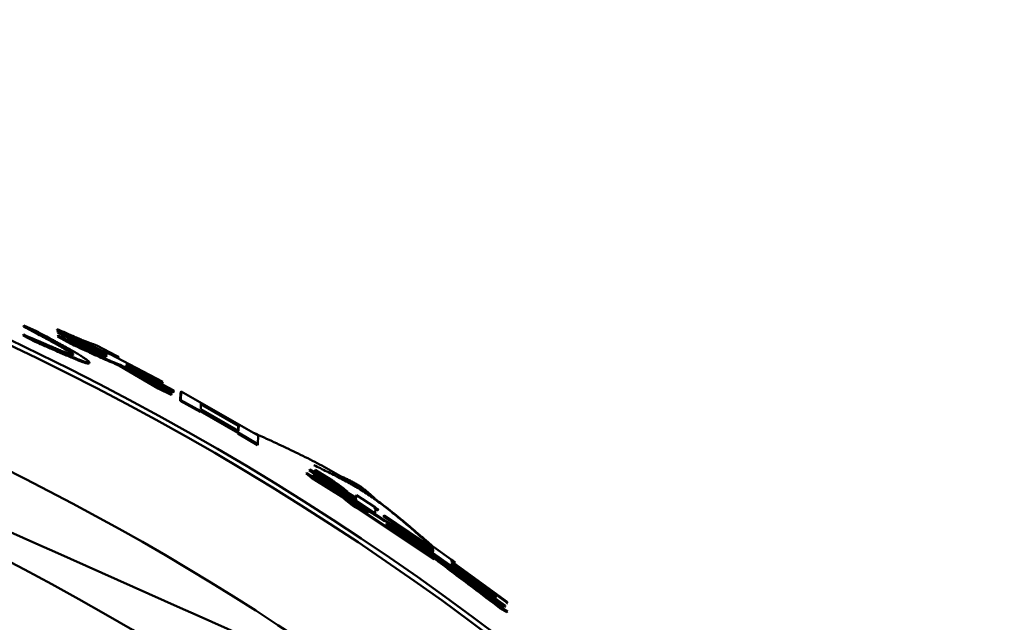
# Model space of a CAD drawing. Units: millimetres. Extents: x 288 to 1212, y -574 to 212.
# Drawn here: x 664 to 674, y -330 to -324 of the extents above; entities that cross this region are included whole.
import ezdxf

# ---------------------------------------------------------------- set-up
doc = ezdxf.new("R2010")
doc.units = ezdxf.units.MM
doc.header["$LTSCALE"] = 0.584646
doc.layers.add('NoLayerName_001', color=7, linetype='Continuous')
doc.styles.get("Standard").update_dxf_attribs({"font": 'txt', "bigfont": 'extfont2'})
doc.dimstyles.get("Standard").update_dxf_attribs({"dimtxt": 2.5, "dimasz": 2.5, "dimexe": 1.25, "dimexo": 0.625, "dimtad": 1, "dimzin": 0, "dimdsep": 46, "dimtxsty": 'Standard', "dimcen": 2.5, "dimadec": 0, "dimazin": 0, "dimtfac": 0.75, "dimtmove": 0, "dimatfit": 3, "dimfxl": 1, "dimarcsym": 0})

# ---------------------------------------------------------------- blocks, each defined once
blk = doc.blocks.new('_OPEN30')
at = {"color": 0, "linetype": 'ByBlock', "lineweight": -2}
for p, q in [((-1, 0.267949), (0, 0)), ((0, 0), (-1, -0.267949)), ((0, 0), (-1, 0))]:
    blk.add_line(p, q, dxfattribs=at)
blk = doc.blocks.new('*D28')
at = {"layer": 'Defpoints', "color": 0}
for p in [(652.147, -144.98), (972.851, -144.98), (672.647, -547.98)]:
    blk.add_point(p, dxfattribs=at)
at = {"layer": 'NoLayerName_001', "color": 0, "linetype": 'Continuous', "lineweight": 25}
for p, q in [((652.147, -144.98), (974.101, -144.98)), ((972.851, -542.73), (972.851, -150.23)), ((672.647, -547.98), (974.101, -547.98))]:
    blk.add_line(p, q, dxfattribs=at)
at = {"layer": 'NoLayerName_001', "color": 0, "lineweight": 25, "xscale": 5.25, "yscale": 5.25, "zscale": 5.25}
for p, rotation in [((972.851, -144.98), 90), ((972.851, -547.98), 270)]:
    blk.add_blockref('_OPEN30', p, dxfattribs=dict(at, rotation=rotation))
at = {"layer": 'NoLayerName_001', "color": 0, "lineweight": 25, "insert": (961.351, -346.48), "char_height": 10.5, "attachment_point": 5, "rotation": 90}
blk.add_mtext('(403)', dxfattribs=at)

msp = doc.modelspace()

# ---------------------------------------------------------------- linework, layer by layer
at = {"layer": 'NoLayerName_001', "color": 7, "linetype": 'Continuous', "lineweight": 50}
for p, q in [((664.338, -326.829), (664.459, -326.882)), ((664.678, -326.865), (664.673, -326.873)), ((664.82, -326.953), (664.673, -326.873)), ((664.824, -326.944), (664.678, -326.865)), ((664.687, -326.889), (664.682, -326.898)), ((664.682, -326.898), (664.683, -326.89)), ((665.176, -327.146), (664.682, -326.898)), ((664.687, -326.881), (664.683, -326.89)), ((664.687, -326.889), (664.687, -326.881)), ((664.687, -326.881), (665.181, -327.128)), ((665.181, -327.137), (664.687, -326.889)), ((664.335, -326.921), (664.331, -326.93)), ((664.452, -326.993), (664.331, -326.93)), ((664.457, -326.984), (664.335, -326.921)), ((664.686, -326.93), (664.681, -326.939)), ((664.818, -327.015), (664.681, -326.939)), ((664.822, -327.006), (664.686, -326.93)), ((665.064, -327.06), (664.82, -326.953)), ((665.068, -327.051), (664.824, -326.944)), ((665.068, -327.051), (665.064, -327.06)), ((665.177, -327.118), (665.064, -327.06)), ((665.182, -327.109), (665.068, -327.051)), ((665.088, -327.034), (665.282, -327.136)), ((665.249, -327.133), (665.142, -327.09)), ((665.253, -327.124), (665.146, -327.081)), ((665.146, -327.081), (665.754, -327.401)), ((665.182, -327.109), (665.177, -327.118)), ((665.177, -327.137), (665.177, -327.118)), ((665.181, -327.128), (665.182, -327.109)), ((665.253, -327.124), (665.249, -327.133)), ((665.282, -327.136), (665.278, -327.145)), ((665.319, -327.229), (665.314, -327.238)), ((665.708, -327.471), (665.314, -327.238)), ((665.712, -327.462), (665.319, -327.229)), ((665.367, -327.246), (665.847, -327.526)), ((665.387, -327.244), (665.382, -327.253)), ((665.862, -327.51), (665.382, -327.253)), ((665.388, -327.216), (665.387, -327.235)), ((665.387, -327.235), (665.867, -327.492)), ((665.867, -327.502), (665.387, -327.244)), ((665.753, -327.41), (665.388, -327.216)), ((665.712, -327.462), (665.708, -327.471)), ((665.842, -327.535), (665.708, -327.471)), ((665.847, -327.526), (665.712, -327.462)), ((665.753, -327.41), (665.749, -327.419)), ((665.754, -327.401), (665.753, -327.41)), ((665.867, -327.492), (665.867, -327.502)), ((665.942, -327.501), (665.937, -327.51)), ((665.939, -327.589), (665.942, -327.501)), ((665.942, -327.501), (666.73, -327.952)), ((665.867, -327.502), (665.862, -327.51)), ((665.934, -327.597), (665.937, -327.51)), ((665.939, -327.589), (665.934, -327.597)), ((666.137, -327.71), (665.934, -327.597)), ((666.142, -327.702), (665.939, -327.589)), ((666.522, -327.922), (666.137, -327.701)), ((666.142, -327.702), (666.137, -327.71)), ((666.525, -327.852), (666.14, -327.632)), ((666.145, -327.623), (666.142, -327.683)), ((666.142, -327.683), (666.527, -327.904)), ((666.527, -327.913), (666.142, -327.693)), ((666.142, -327.693), (666.142, -327.702)), ((666.53, -327.843), (666.145, -327.623)), ((666.522, -327.913), (666.525, -327.852)), ((666.525, -327.852), (666.53, -327.843)), ((666.527, -327.904), (666.53, -327.843)), ((666.526, -327.921), (666.521, -327.93)), ((666.521, -327.93), (666.522, -327.922)), ((666.721, -328.048), (666.521, -327.93)), ((666.527, -327.913), (666.522, -327.922)), ((666.526, -327.921), (666.527, -327.913)), ((666.726, -328.039), (666.526, -327.921)), ((666.73, -327.952), (666.726, -328.039)), ((666.726, -328.039), (666.721, -328.048)), ((667.255, -328.298), (667.249, -328.307)), ((667.356, -328.372), (667.255, -328.298)), ((667.255, -328.298), (667.73, -328.588)), ((667.311, -328.302), (667.306, -328.311)), ((667.467, -328.419), (667.311, -328.302)), ((667.311, -328.302), (667.487, -328.409)), ((667.224, -328.331), (667.219, -328.339)), ((667.274, -328.384), (667.219, -328.339)), ((667.279, -328.376), (667.224, -328.331)), ((667.35, -328.38), (667.249, -328.307)), ((667.608, -328.591), (667.274, -328.384)), ((667.846, -328.727), (667.279, -328.376)), ((667.3, -328.348), (667.294, -328.357)), ((667.294, -328.366), (667.294, -328.357)), ((667.299, -328.358), (667.294, -328.366)), ((667.617, -328.576), (667.294, -328.366)), ((667.299, -328.358), (667.3, -328.348)), ((668.022, -328.826), (667.299, -328.358)), ((667.3, -328.348), (668.182, -328.925)), ((667.462, -328.427), (667.306, -328.311)), ((667.356, -328.372), (667.35, -328.38)), ((667.73, -328.599), (667.402, -328.399)), ((667.724, -328.607), (667.396, -328.408)), ((667.467, -328.419), (667.462, -328.427)), ((667.636, -328.535), (667.462, -328.427)), ((667.642, -328.527), (667.467, -328.419)), ((667.61, -328.587), (667.605, -328.596)), ((667.677, -328.655), (667.605, -328.596)), ((667.683, -328.647), (667.61, -328.587)), ((667.61, -328.587), (667.845, -328.739)), ((667.73, -328.599), (667.724, -328.607)), ((667.725, -328.597), (667.727, -328.567)), ((667.732, -328.559), (667.727, -328.567)), ((667.729, -328.615), (667.73, -328.599)), ((667.73, -328.588), (667.732, -328.559)), ((667.732, -328.559), (667.917, -328.68)), ((667.683, -328.647), (667.677, -328.655)), ((667.723, -328.624), (667.724, -328.607)), ((667.729, -328.615), (667.723, -328.624)), ((667.917, -328.751), (667.723, -328.624)), ((667.923, -328.743), (667.729, -328.615)), ((667.738, -328.681), (667.732, -328.689)), ((668.526, -329.217), (667.732, -328.689)), ((668.532, -329.209), (667.738, -328.681)), ((667.926, -328.689), (667.923, -328.743)), ((667.839, -328.747), (667.84, -328.735)), ((667.846, -328.727), (667.84, -328.735)), ((667.845, -328.739), (667.846, -328.727)), ((667.923, -328.743), (667.917, -328.751)), ((668.016, -328.763), (668.01, -328.771)), ((668.01, -328.78), (668.01, -328.771)), ((668.015, -328.772), (668.01, -328.78)), ((668.511, -329.123), (668.01, -328.78)), ((668.015, -328.772), (668.016, -328.763)), ((668.516, -329.115), (668.015, -328.772)), ((668.016, -328.763), (668.517, -329.105)), ((668.233, -328.981), (668.033, -328.858)), ((668.039, -328.849), (668.038, -328.867)), ((668.038, -328.867), (668.523, -329.194)), ((668.238, -328.973), (668.039, -328.849)), ((668.096, -328.845), (668.09, -328.853)), ((668.09, -328.862), (668.09, -328.853)), ((668.095, -328.854), (668.09, -328.862)), ((668.095, -328.854), (668.096, -328.845)), ((669.154, -329.603), (668.095, -328.854)), ((668.096, -328.845), (668.515, -329.133)), ((668.176, -328.933), (668.177, -328.925)), ((668.183, -328.916), (668.177, -328.925)), ((668.182, -328.925), (668.183, -328.916)), ((668.183, -328.916), (668.365, -329.041)), ((668.238, -328.973), (668.233, -328.981)), ((668.26, -328.999), (668.233, -328.981)), ((668.265, -328.991), (668.238, -328.973)), ((668.265, -328.991), (668.26, -328.999)), ((668.374, -329.05), (668.373, -329.056)), ((668.373, -329.056), (669.249, -329.686)), ((668.511, -329.113), (668.512, -329.096)), ((668.518, -329.088), (668.512, -329.096)), ((668.517, -329.105), (668.518, -329.088)), ((668.518, -329.088), (668.699, -329.215)), ((669.248, -329.696), (668.453, -329.121)), ((668.453, -329.121), (668.658, -329.279)), ((668.51, -329.141), (668.511, -329.123)), ((668.516, -329.115), (668.511, -329.123)), ((668.515, -329.133), (668.516, -329.115)), ((668.523, -329.194), (668.532, -329.209)), ((668.532, -329.209), (668.526, -329.217)), ((668.658, -329.279), (668.915, -329.453)), ((668.932, -329.426), (668.7, -329.257)), ((668.706, -329.248), (668.705, -329.267)), ((668.705, -329.267), (669.154, -329.593)), ((669.269, -329.66), (668.706, -329.248)), ((668.708, -329.224), (668.707, -329.239)), ((668.707, -329.239), (669.27, -329.65)), ((669.005, -329.539), (668.767, -329.375)), ((669.011, -329.531), (668.773, -329.367)), ((668.915, -329.453), (669.055, -329.562)), ((669.148, -329.611), (668.951, -329.472)), ((669.011, -329.531), (669.005, -329.539)), ((669.055, -329.562), (669.049, -329.57)), ((669.242, -329.704), (669.052, -329.566)), ((669.154, -329.603), (669.148, -329.611)), ((669.154, -329.593), (669.154, -329.603)), ((669.202, -329.704), (669.196, -329.712)), ((669.272, -329.746), (669.202, -329.704)), ((669.248, -329.696), (669.242, -329.704)), ((669.249, -329.686), (669.248, -329.696)), ((669.269, -329.66), (669.263, -329.668)), ((669.27, -329.65), (669.269, -329.66)), ((669.266, -329.754), (669.196, -329.712))]:
    msp.add_line(p, q, dxfattribs=at)
for points in [[(664.457, -326.984), (664.455, -326.989), (664.452, -326.993)], [(664.843, -327.122), (664.841, -327.127), (664.839, -327.131)], [(669.272, -329.746), (669.269, -329.75), (669.266, -329.754)]]:
    msp.add_lwpolyline(points, dxfattribs=at)
at = {"layer": 'NoLayerName_001', "color": 8, "linetype": 'Continuous', "lineweight": 50}
msp.add_circle((652.147, -352.48), 26.171, dxfattribs=at)
msp.add_arc((652.147, -352.48), 79.493, 278.8293, 261.1707, dxfattribs=at)
at = {"layer": 'NoLayerName_001', "color": 7, "linetype": 'Continuous', "lineweight": 50}
for radius, start, end in [(28.202, 45.5837, 134.4163), (28.152, 45.5945, 134.4055), (27, 4.9771, 78.9756)]:
    msp.add_arc((652.147, -352.48), radius, start, end, dxfattribs=at)
for points in [[(668.017, -330.637), (666.308, -329.876), (662.889, -328.353), (659.47, -326.831), (657.76, -326.07)], [(664.338, -326.829), (664.337, -326.831), (664.335, -326.834), (664.334, -326.837), (664.333, -326.838)], [(664.824, -326.944), (664.823, -326.945), (664.822, -326.948), (664.82, -326.951), (664.82, -326.953)], [(664.822, -327.006), (664.822, -327.007), (664.82, -327.01), (664.819, -327.013), (664.818, -327.015)], [(665.181, -327.137), (665.18, -327.139), (665.179, -327.142), (665.177, -327.145), (665.176, -327.146)], [(665.008, -327.205), (665.007, -327.206), (665.005, -327.209), (665.004, -327.212), (665.003, -327.214)], [(665.847, -327.526), (665.846, -327.527), (665.844, -327.53), (665.843, -327.533), (665.842, -327.535)], [(667.279, -328.376), (667.278, -328.377), (667.277, -328.38), (667.275, -328.383), (667.274, -328.384)], [(667.402, -328.399), (667.401, -328.401), (667.399, -328.403), (667.397, -328.406), (667.396, -328.408)], [(667.642, -328.527), (667.641, -328.528), (667.639, -328.531), (667.637, -328.534), (667.636, -328.535)], [(668.773, -329.367), (668.856, -329.43), (669.022, -329.556), (669.189, -329.683), (669.272, -329.746)]]:
    msp.add_open_spline(points, degree=3, dxfattribs=at)
for points, knots in [([(664.839, -327.131), (664.838, -327.13), (664.836, -327.127), (664.832, -327.123), (664.828, -327.119), (664.822, -327.114), (664.816, -327.109), (664.807, -327.102), (664.797, -327.095), (664.784, -327.087), (664.77, -327.078), (664.753, -327.067), (664.735, -327.056), (664.714, -327.044), (664.692, -327.032), (664.668, -327.018), (664.643, -327.004), (664.616, -326.989), (664.588, -326.974), (664.559, -326.958), (664.518, -326.936), (664.454, -326.902), (664.388, -326.867), (664.344, -326.844), (664.333, -326.838)], [0, 0, 0, 0, 0.0048605, 0.0100773, 0.0160174, 0.0230615, 0.0315991, 0.0420233, 0.0546967, 0.0697023, 0.0869728, 0.1064373, 0.1280238, 0.1516597, 0.1772706, 0.2047442, 0.2339283, 0.2646682, 0.2968089, 0.3301952, 0.3646717, 0.4362727, 0.5479591, 0.5857074, 0.5857074, 0.5857074, 0.5857074]), ([(664.843, -327.122), (664.842, -327.121), (664.84, -327.118), (664.837, -327.114), (664.832, -327.11), (664.827, -327.105), (664.82, -327.1), (664.812, -327.094), (664.801, -327.086), (664.789, -327.078), (664.774, -327.069), (664.758, -327.059), (664.739, -327.047), (664.719, -327.035), (664.697, -327.023), (664.673, -327.009), (664.647, -326.995), (664.62, -326.98), (664.592, -326.965), (664.563, -326.949), (664.522, -326.927), (664.458, -326.893), (664.393, -326.858), (664.349, -326.835), (664.338, -326.829)], [0, 0, 0, 0, 0.0048626, 0.0100817, 0.0160245, 0.0230718, 0.0316135, 0.0420427, 0.0547222, 0.0697349, 0.0870133, 0.1064863, 0.1280818, 0.1517272, 0.1773478, 0.2048313, 0.2340254, 0.2647754, 0.2969263, 0.3303229, 0.3648098, 0.4364317, 0.5481498, 0.5859086, 0.5859086, 0.5859086, 0.5859086]), ([(664.459, -326.882), (664.496, -326.902), (664.556, -326.934), (664.627, -326.972), (664.673, -326.997), (664.706, -327.015), (664.738, -327.033), (664.769, -327.05), (664.798, -327.066), (664.826, -327.082), (664.852, -327.097), (664.875, -327.111), (664.897, -327.124), (664.917, -327.136), (664.935, -327.147), (664.95, -327.157), (664.964, -327.166), (664.975, -327.174), (664.984, -327.181), (664.991, -327.187), (664.996, -327.192), (665.001, -327.197), (665.004, -327.201), (665.007, -327.204), (665.008, -327.205)], [0, 0, 0, 0, 0.1238057, 0.2039918, 0.2428508, 0.2806523, 0.3172202, 0.3523788, 0.3859523, 0.4177655, 0.4476434, 0.4754145, 0.5009629, 0.5242254, 0.5451411, 0.5636498, 0.5796926, 0.5932143, 0.6043168, 0.6133922, 0.6208647, 0.6271539, 0.6326694, 0.6378046, 0.6378046, 0.6378046, 0.6378046]), ([(664.678, -326.865), (664.707, -326.877), (664.755, -326.899), (664.813, -326.924), (664.849, -326.94), (664.875, -326.951), (664.899, -326.961), (664.922, -326.971), (664.944, -326.98), (664.963, -326.988), (664.981, -326.995), (664.998, -327.002), (665.013, -327.007), (665.027, -327.013), (665.041, -327.017), (665.053, -327.022), (665.065, -327.026), (665.077, -327.03), (665.085, -327.032), (665.088, -327.034)], [0, 0, 0, 0, 0.0965857, 0.1582267, 0.1876038, 0.215744, 0.2424414, 0.2674903, 0.2906852, 0.3118934, 0.3312566, 0.3489809, 0.3652723, 0.3803366, 0.3943794, 0.4076058, 0.4202204, 0.4324275, 0.4444309, 0.4444309, 0.4444309, 0.4444309]), ([(664.335, -326.921), (664.379, -326.94), (664.444, -326.968), (664.52, -327.001), (664.561, -327.019), (664.59, -327.031), (664.619, -327.043), (664.646, -327.055), (664.671, -327.065), (664.695, -327.075), (664.717, -327.084), (664.738, -327.093), (664.756, -327.1), (664.773, -327.106), (664.788, -327.111), (664.8, -327.116), (664.811, -327.119), (664.819, -327.121), (664.826, -327.122), (664.832, -327.123), (664.836, -327.123), (664.84, -327.123), (664.842, -327.122), (664.843, -327.122)], [0, 0, 0, 0, 0.1443265, 0.2133085, 0.2464475, 0.2784733, 0.309227, 0.3385497, 0.3662828, 0.3922676, 0.4163479, 0.4384118, 0.4583895, 0.4762134, 0.4918174, 0.5051373, 0.5161144, 0.5248421, 0.5316932, 0.5370742, 0.5413896, 0.5450275, 0.5483429, 0.5483429, 0.5483429, 0.5483429]), ([(665.003, -327.214), (665.002, -327.214), (665, -327.215), (664.996, -327.215), (664.991, -327.215), (664.985, -327.215), (664.978, -327.213), (664.969, -327.211), (664.958, -327.208), (664.945, -327.203), (664.929, -327.197), (664.911, -327.191), (664.891, -327.183), (664.869, -327.174), (664.845, -327.164), (664.819, -327.153), (664.792, -327.141), (664.762, -327.129), (664.731, -327.116), (664.688, -327.097), (664.619, -327.067), (664.537, -327.03), (664.477, -327.004), (664.452, -326.993)], [0, 0, 0, 0, 0.0034305, 0.0071965, 0.0116744, 0.0172831, 0.024461, 0.0336485, 0.0452502, 0.0593808, 0.0759961, 0.0950452, 0.1164751, 0.1402311, 0.1662556, 0.1944333, 0.2245882, 0.256541, 0.2901121, 0.3251219, 0.398739, 0.5154609, 0.5953744, 0.5953744, 0.5953744, 0.5953744]), ([(665.008, -327.205), (665.006, -327.205), (665.004, -327.206), (665, -327.206), (664.996, -327.206), (664.99, -327.206), (664.983, -327.204), (664.974, -327.202), (664.962, -327.199), (664.949, -327.194), (664.933, -327.189), (664.916, -327.182), (664.896, -327.174), (664.874, -327.165), (664.85, -327.155), (664.824, -327.144), (664.796, -327.133), (664.767, -327.12), (664.736, -327.107), (664.692, -327.088), (664.624, -327.058), (664.541, -327.022), (664.481, -326.995), (664.457, -326.984)], [0, 0, 0, 0, 0.0034313, 0.0071982, 0.0116774, 0.0172879, 0.0244684, 0.0336597, 0.0452665, 0.0594036, 0.0760265, 0.0950843, 0.1165236, 0.1402896, 0.1663246, 0.194513, 0.2246789, 0.2566428, 0.2902253, 0.3252467, 0.3988873, 0.5156451, 0.5955829, 0.5955829, 0.5955829, 0.5955829]), ([(664.686, -326.93), (664.727, -326.949), (664.788, -326.977), (664.858, -327.01), (664.896, -327.027), (664.922, -327.039), (664.947, -327.05), (664.971, -327.061), (664.993, -327.071), (665.014, -327.08), (665.034, -327.089), (665.052, -327.097), (665.069, -327.104), (665.085, -327.111), (665.1, -327.117), (665.113, -327.122), (665.125, -327.126), (665.135, -327.13), (665.144, -327.133), (665.152, -327.136), (665.159, -327.137), (665.164, -327.139), (665.169, -327.139), (665.172, -327.139), (665.175, -327.139), (665.177, -327.139), (665.179, -327.138), (665.18, -327.137), (665.181, -327.137)], [0, 0, 0, 0, 0.1368994, 0.2012877, 0.231756, 0.2608074, 0.2883436, 0.3143656, 0.3388786, 0.361888, 0.3833991, 0.4034174, 0.4219487, 0.4389981, 0.4545695, 0.4686662, 0.4812923, 0.4924524, 0.5021519, 0.5103985, 0.5172068, 0.522689, 0.5270511, 0.530507, 0.5332736, 0.5355629, 0.5375665, 0.5394418, 0.5394418, 0.5394418, 0.5394418]), ([(665.314, -327.238), (665.303, -327.233), (665.287, -327.227), (665.264, -327.217), (665.247, -327.21), (665.229, -327.203), (665.21, -327.194), (665.19, -327.186), (665.169, -327.177), (665.147, -327.167), (665.123, -327.156), (665.097, -327.144), (665.07, -327.132), (665.031, -327.114), (664.969, -327.085), (664.895, -327.051), (664.84, -327.025), (664.818, -327.015)], [0, 0, 0, 0, 0.0353046, 0.0534406, 0.0721572, 0.0916481, 0.112107, 0.133728, 0.156705, 0.1812323, 0.2075039, 0.2356468, 0.2655298, 0.2969598, 0.3636874, 0.4705485, 0.5440458, 0.5440458, 0.5440458, 0.5440458]), ([(665.319, -327.229), (665.308, -327.225), (665.291, -327.218), (665.269, -327.209), (665.252, -327.201), (665.234, -327.194), (665.215, -327.186), (665.195, -327.177), (665.174, -327.168), (665.151, -327.158), (665.127, -327.147), (665.102, -327.135), (665.075, -327.123), (665.036, -327.105), (664.974, -327.077), (664.899, -327.042), (664.845, -327.016), (664.822, -327.006)], [0, 0, 0, 0, 0.0353197, 0.0534633, 0.0721877, 0.0916865, 0.1121536, 0.1337831, 0.1567689, 0.1813053, 0.2075865, 0.2357393, 0.2656325, 0.297073, 0.3638222, 0.4707168, 0.544237, 0.544237, 0.544237, 0.544237]), ([(665.282, -327.136), (665.285, -327.137), (665.288, -327.139), (665.293, -327.142), (665.295, -327.143), (665.298, -327.144), (665.299, -327.145), (665.301, -327.146), (665.302, -327.147), (665.303, -327.148), (665.306, -327.149), (665.304, -327.149), (665.303, -327.148), (665.301, -327.148), (665.3, -327.147), (665.299, -327.146), (665.297, -327.146), (665.296, -327.145), (665.293, -327.144), (665.291, -327.142), (665.286, -327.14), (665.281, -327.138), (665.272, -327.133), (665.262, -327.128), (665.255, -327.125), (665.253, -327.124)], [0, 0, 0, 0, 0.00793842, 0.01183667, 0.01564974, 0.01750516, 0.01928608, 0.02095381, 0.0224697, 0.02379557, 0.02576622, 0.02683734, 0.02797681, 0.02930094, 0.03077271, 0.03235525, 0.03401622, 0.03574403, 0.0375328, 0.04126987, 0.04518059, 0.0512697, 0.05960154, 0.07665739, 0.08311841, 0.08311841, 0.08311841, 0.08311841]), ([(665.382, -327.253), (665.382, -327.253), (665.381, -327.254), (665.38, -327.256), (665.379, -327.256), (665.377, -327.257), (665.376, -327.257), (665.375, -327.257), (665.374, -327.257), (665.372, -327.256), (665.371, -327.256), (665.369, -327.256), (665.368, -327.256), (665.366, -327.256), (665.364, -327.255), (665.363, -327.255), (665.363, -327.255)], [0, 0, 0, 0, 0.00168164, 0.00344192, 0.00482566, 0.00656748, 0.00762558, 0.00881062, 0.01011196, 0.01151707, 0.01301233, 0.0145834, 0.0162155, 0.01789358, 0.01960241, 0.02132664, 0.02132664, 0.02132664, 0.02132664]), ([(665.387, -327.244), (665.387, -327.245), (665.386, -327.246), (665.385, -327.247), (665.383, -327.247), (665.382, -327.248), (665.381, -327.248), (665.38, -327.248), (665.378, -327.248), (665.377, -327.248), (665.375, -327.247), (665.374, -327.247), (665.372, -327.247), (665.371, -327.247), (665.369, -327.247), (665.368, -327.246), (665.367, -327.246)], [0, 0, 0, 0, 0.00168148, 0.00344167, 0.00482551, 0.00656766, 0.00762603, 0.0088114, 0.01011312, 0.01151867, 0.0130144, 0.01458597, 0.01621861, 0.01789724, 0.01960664, 0.02133143, 0.02133143, 0.02133143, 0.02133143]), ([(666.691, -327.927), (666.724, -327.942), (666.79, -327.972), (666.89, -328.018), (666.989, -328.064), (667.087, -328.111), (667.185, -328.158), (667.283, -328.207), (667.379, -328.258), (667.474, -328.31), (667.568, -328.364), (667.661, -328.42), (667.752, -328.478), (667.842, -328.54), (667.929, -328.603), (668.016, -328.668), (668.101, -328.736), (668.186, -328.804), (668.27, -328.874), (668.353, -328.945), (668.435, -329.016), (668.49, -329.064), (668.518, -329.088)], [0, 0, 0, 0, 0.109452, 0.218863, 0.328193, 0.437406, 0.546475, 0.655379, 0.76411, 0.872673, 0.981086, 1.089388, 1.197638, 1.305914, 1.414287, 1.522805, 1.631491, 1.740346, 1.849357, 1.958496, 2.067726, 2.177004, 2.177004, 2.177004, 2.177004]), ([(667.296, -328.253), (667.319, -328.264), (667.363, -328.285), (667.43, -328.318), (667.497, -328.351), (667.562, -328.384), (667.628, -328.419), (667.692, -328.455), (667.756, -328.493), (667.818, -328.532), (667.879, -328.573), (667.94, -328.616), (667.999, -328.659), (668.058, -328.704), (668.115, -328.751), (668.173, -328.798), (668.229, -328.846), (668.286, -328.894), (668.342, -328.943), (668.397, -328.993), (668.453, -329.043), (668.49, -329.076), (668.508, -329.093)], [0, 0, 0, 0, 0.074302, 0.148565, 0.222754, 0.296841, 0.37081, 0.44466, 0.51841, 0.592105, 0.665799, 0.739537, 0.813354, 0.887272, 0.961303, 1.035452, 1.109716, 1.184085, 1.258544, 1.333075, 1.407655, 1.482261, 1.482261, 1.482261, 1.482261]), ([(667.224, -328.331), (667.34, -328.402), (667.495, -328.498), (667.701, -328.626), (667.852, -328.72), (667.962, -328.789), (668.022, -328.826)], [0, 0, 0, 0, 0.406672, 0.5488453, 0.7267262, 0.9386607, 0.9386607, 0.9386607, 0.9386607]), ([(667.396, -328.408), (667.396, -328.407), (667.395, -328.407), (667.393, -328.406), (667.392, -328.406), (667.39, -328.405), (667.389, -328.404), (667.388, -328.404), (667.386, -328.403), (667.385, -328.402), (667.384, -328.402), (667.383, -328.401), (667.382, -328.4), (667.38, -328.399), (667.378, -328.398), (667.377, -328.397), (667.375, -328.396), (667.373, -328.395), (667.371, -328.394), (667.369, -328.393), (667.368, -328.392), (667.366, -328.39), (667.364, -328.389), (667.363, -328.388), (667.361, -328.387), (667.36, -328.386), (667.358, -328.385), (667.356, -328.384), (667.353, -328.382), (667.351, -328.381), (667.35, -328.38)], [0, 0, 0, 0, 0.00175414, 0.00371151, 0.00529153, 0.00659741, 0.00816567, 0.01004826, 0.01112365, 0.0122971, 0.01357553, 0.01497712, 0.01653181, 0.01826862, 0.0201826, 0.02223529, 0.02438507, 0.02658083, 0.02876849, 0.03090922, 0.03299171, 0.0350075, 0.0369527, 0.03883272, 0.04065409, 0.04242333, 0.04414696, 0.0474835, 0.05071584, 0.05389609, 0.05389609, 0.05389609, 0.05389609]), ([(667.402, -328.399), (667.401, -328.399), (667.4, -328.399), (667.398, -328.398), (667.397, -328.397), (667.396, -328.397), (667.394, -328.396), (667.393, -328.395), (667.392, -328.395), (667.391, -328.394), (667.389, -328.393), (667.388, -328.393), (667.387, -328.392), (667.385, -328.391), (667.384, -328.39), (667.382, -328.389), (667.38, -328.388), (667.378, -328.387), (667.377, -328.385), (667.375, -328.384), (667.373, -328.383), (667.371, -328.382), (667.37, -328.381), (667.368, -328.38), (667.367, -328.379), (667.365, -328.378), (667.363, -328.377), (667.361, -328.375), (667.358, -328.373), (667.356, -328.372), (667.356, -328.372)], [0, 0, 0, 0, 0.00175473, 0.00371373, 0.00529552, 0.00660271, 0.00817215, 0.01005555, 0.01113116, 0.01230465, 0.01358297, 0.01498447, 0.0165394, 0.01827703, 0.02019212, 0.02224587, 0.02439637, 0.02659254, 0.0287805, 0.03092167, 0.03300471, 0.0350211, 0.03696686, 0.03884741, 0.04066927, 0.04243897, 0.04416303, 0.04750037, 0.05232717, 0.05391438, 0.05391438, 0.05391438, 0.05391438]), ([(667.583, -328.371), (667.589, -328.374), (667.602, -328.379), (667.62, -328.388), (667.639, -328.397), (667.657, -328.406), (667.675, -328.415), (667.693, -328.424), (667.711, -328.434), (667.729, -328.444), (667.746, -328.454), (667.763, -328.465), (667.78, -328.476), (667.796, -328.488), (667.812, -328.5), (667.828, -328.513), (667.844, -328.526), (667.86, -328.539), (667.875, -328.552), (667.89, -328.565), (667.906, -328.579), (667.916, -328.588), (667.921, -328.592)], [0, 0, 0, 0, 0.0203969, 0.0407853, 0.0611571, 0.0815056, 0.1018254, 0.1221135, 0.1423695, 0.1625965, 0.1828014, 0.2029955, 0.2231939, 0.2434092, 0.26365, 0.283921, 0.3042238, 0.3245573, 0.344918, 0.3653008, 0.3856989, 0.406105, 0.406105, 0.406105, 0.406105]), ([(667.487, -328.409), (667.498, -328.417), (667.513, -328.427), (667.531, -328.441), (667.541, -328.448), (667.552, -328.455), (667.561, -328.463), (667.571, -328.469), (667.579, -328.476), (667.587, -328.482), (667.595, -328.488), (667.602, -328.493), (667.608, -328.498), (667.614, -328.503), (667.619, -328.507), (667.624, -328.511), (667.629, -328.515), (667.633, -328.519), (667.638, -328.523), (667.64, -328.525), (667.642, -328.527)], [0, 0, 0, 0, 0.041048, 0.0543502, 0.0673263, 0.0798949, 0.0919745, 0.1034839, 0.1143418, 0.1244672, 0.1338065, 0.1424151, 0.1503746, 0.1577669, 0.1646736, 0.1711761, 0.1773558, 0.1832935, 0.1890701, 0.1947662, 0.1947662, 0.1947662, 0.1947662]), ([(667.681, -328.658), (667.681, -328.657), (667.679, -328.656), (667.678, -328.655), (667.677, -328.655)], [0, 0, 0, 0, 0.001971343, 0.004847548, 0.004847548, 0.004847548, 0.004847548]), ([(667.732, -328.689), (667.732, -328.689), (667.731, -328.688), (667.729, -328.688), (667.728, -328.687), (667.726, -328.686), (667.725, -328.685), (667.723, -328.685), (667.722, -328.684), (667.721, -328.683), (667.719, -328.682), (667.718, -328.682), (667.716, -328.681), (667.715, -328.68), (667.714, -328.68), (667.713, -328.679), (667.712, -328.678), (667.711, -328.678), (667.71, -328.677), (667.709, -328.676), (667.708, -328.676), (667.706, -328.675), (667.705, -328.674), (667.703, -328.673), (667.702, -328.672), (667.7, -328.671), (667.698, -328.67), (667.697, -328.669), (667.695, -328.668), (667.694, -328.667), (667.692, -328.666), (667.691, -328.665), (667.69, -328.664), (667.689, -328.663), (667.687, -328.662), (667.686, -328.662), (667.685, -328.661), (667.685, -328.66), (667.684, -328.66), (667.683, -328.659), (667.682, -328.658), (667.681, -328.658)], [0, 0, 0, 0, 0.0016522, 0.00334194, 0.0051068, 0.00698447, 0.00831756, 0.00972878, 0.01122937, 0.01283055, 0.01454358, 0.01637971, 0.01835022, 0.01938938, 0.02046635, 0.02158255, 0.02273939, 0.0239412, 0.02520185, 0.02653711, 0.02796278, 0.0294945, 0.03114192, 0.03290692, 0.03478564, 0.03676369, 0.03878845, 0.04079559, 0.0427309, 0.04456491, 0.04628608, 0.04789424, 0.0493941, 0.05079652, 0.05211387, 0.05335851, 0.05454281, 0.0556791, 0.05677794, 0.05784445, 0.05989661, 0.05989661, 0.05989661, 0.05989661]), ([(667.687, -328.65), (667.687, -328.65), (667.686, -328.649), (667.684, -328.647), (667.683, -328.647), (667.683, -328.647)], [0, 0, 0, 0, 0.002007926, 0.004907379, 0.005860237, 0.005860237, 0.005860237, 0.005860237]), ([(667.738, -328.681), (667.737, -328.681), (667.736, -328.68), (667.735, -328.679), (667.733, -328.678), (667.731, -328.678), (667.73, -328.677), (667.729, -328.676), (667.728, -328.676), (667.726, -328.675), (667.725, -328.674), (667.723, -328.673), (667.722, -328.672), (667.72, -328.672), (667.72, -328.671), (667.719, -328.671), (667.718, -328.67), (667.717, -328.669), (667.715, -328.669), (667.714, -328.668), (667.713, -328.667), (667.712, -328.667), (667.71, -328.666), (667.709, -328.665), (667.707, -328.664), (667.706, -328.663), (667.704, -328.662), (667.702, -328.66), (667.701, -328.659), (667.699, -328.658), (667.698, -328.657), (667.696, -328.656), (667.695, -328.656), (667.694, -328.655), (667.693, -328.654), (667.692, -328.653), (667.691, -328.653), (667.69, -328.652), (667.689, -328.651), (667.688, -328.651), (667.688, -328.65), (667.687, -328.65)], [0, 0, 0, 0, 0.0016532, 0.00334391, 0.00510973, 0.00698829, 0.00832193, 0.00973366, 0.0112347, 0.01283627, 0.01454961, 0.01638598, 0.01835662, 0.01939581, 0.02047279, 0.02158896, 0.02274573, 0.0239474, 0.02520762, 0.02654197, 0.02796603, 0.02949533, 0.03114176, 0.03291203, 0.03479823, 0.03677563, 0.03879759, 0.04080544, 0.04273685, 0.0445647, 0.04628576, 0.04789812, 0.04940242, 0.05080866, 0.05212923, 0.05337654, 0.05456298, 0.05570094, 0.05680103, 0.05786838, 0.05890711, 0.05890711, 0.05890711, 0.05890711]), ([(667.911, -328.688), (667.915, -328.691), (667.92, -328.694), (667.927, -328.698), (667.931, -328.701), (667.934, -328.703), (667.937, -328.705), (667.939, -328.707), (667.94, -328.708), (667.942, -328.709), (667.943, -328.71), (667.945, -328.711), (667.946, -328.712), (667.947, -328.713), (667.948, -328.713), (667.95, -328.715), (667.948, -328.714), (667.947, -328.713), (667.945, -328.713), (667.944, -328.712), (667.943, -328.711), (667.942, -328.711), (667.941, -328.71), (667.939, -328.709), (667.936, -328.707), (667.933, -328.705), (667.928, -328.702), (667.923, -328.699), (667.92, -328.697)], [0, 0, 0, 0, 0.01283189, 0.01914351, 0.0232843, 0.02735712, 0.03134598, 0.03329114, 0.03518752, 0.03702297, 0.03878255, 0.04044381, 0.04198318, 0.04337628, 0.04458942, 0.04631837, 0.04789214, 0.04976085, 0.05083332, 0.05198475, 0.05320651, 0.05448998, 0.05582653, 0.0586243, 0.06153681, 0.06453661, 0.06916814, 0.08033578, 0.08033578, 0.08033578, 0.08033578]), ([(667.917, -328.68), (667.92, -328.682), (667.926, -328.686), (667.932, -328.69), (667.936, -328.693), (667.94, -328.695), (667.942, -328.697), (667.944, -328.699), (667.946, -328.7), (667.948, -328.701), (667.949, -328.702), (667.95, -328.703), (667.952, -328.703), (667.953, -328.704), (667.954, -328.705), (667.956, -328.706), (667.953, -328.706), (667.952, -328.705), (667.951, -328.704), (667.95, -328.704), (667.949, -328.703), (667.948, -328.702), (667.946, -328.701), (667.944, -328.7), (667.941, -328.698), (667.937, -328.696), (667.932, -328.693), (667.928, -328.69), (667.926, -328.689)], [0, 0, 0, 0, 0.01283193, 0.01914519, 0.02328811, 0.02736414, 0.03135751, 0.03330562, 0.03520557, 0.03704537, 0.03880912, 0.04047097, 0.04200356, 0.04337942, 0.04456985, 0.0462785, 0.04774442, 0.04963804, 0.05072021, 0.05187932, 0.05310704, 0.05439505, 0.05573499, 0.05853729, 0.06145296, 0.06598424, 0.07224474, 0.08025972, 0.08025972, 0.08025972, 0.08025972]), ([(669.196, -329.712), (669.103, -329.642), (668.886, -329.477), (668.648, -329.299), (668.495, -329.182), (668.459, -329.154), (668.433, -329.135), (668.408, -329.116), (668.385, -329.098), (668.356, -329.075), (668.314, -329.042), (668.28, -329.015), (668.26, -328.999)], [0, 0, 0, 0, 0.347535, 0.819285, 0.891053, 0.924929, 0.95738, 0.988346, 1.017898, 1.046233, 1.100062, 1.17675, 1.17675, 1.17675, 1.17675]), ([(669.202, -329.704), (669.109, -329.634), (668.892, -329.469), (668.654, -329.291), (668.501, -329.174), (668.464, -329.146), (668.439, -329.127), (668.414, -329.108), (668.391, -329.089), (668.361, -329.067), (668.319, -329.034), (668.285, -329.007), (668.265, -328.991)], [0, 0, 0, 0, 0.347615, 0.819528, 0.891321, 0.925209, 0.957673, 0.988653, 1.018218, 1.046567, 1.100425, 1.177157, 1.177157, 1.177157, 1.177157]), ([(668.359, -329.049), (668.363, -329.052), (668.368, -329.056), (668.374, -329.06), (668.378, -329.063), (668.382, -329.065), (668.384, -329.067), (668.387, -329.069), (668.388, -329.07), (668.39, -329.071), (668.391, -329.072), (668.392, -329.073), (668.394, -329.074), (668.395, -329.075), (668.396, -329.075), (668.398, -329.077), (668.395, -329.076), (668.394, -329.075), (668.393, -329.075), (668.392, -329.074), (668.391, -329.073), (668.39, -329.073), (668.388, -329.072), (668.386, -329.07), (668.383, -329.069), (668.38, -329.066), (668.374, -329.063), (668.37, -329.06), (668.368, -329.059)], [0, 0, 0, 0, 0.01283265, 0.01914478, 0.02328601, 0.02735938, 0.03134888, 0.03329431, 0.03519082, 0.03702623, 0.0387856, 0.0404468, 0.04198654, 0.04338078, 0.04459575, 0.04632892, 0.04788721, 0.0497518, 0.0508226, 0.05197258, 0.05319308, 0.05447546, 0.05581105, 0.05860723, 0.06151833, 0.06604426, 0.0722997, 0.08031014, 0.08031014, 0.08031014, 0.08031014]), ([(668.365, -329.041), (668.369, -329.044), (668.374, -329.047), (668.38, -329.052), (668.384, -329.055), (668.387, -329.057), (668.39, -329.059), (668.392, -329.06), (668.394, -329.062), (668.395, -329.063), (668.397, -329.064), (668.398, -329.065), (668.399, -329.066), (668.4, -329.066), (668.401, -329.067), (668.403, -329.069), (668.401, -329.068), (668.4, -329.067), (668.399, -329.066), (668.398, -329.066), (668.397, -329.065), (668.396, -329.064), (668.394, -329.064), (668.393, -329.063), (668.391, -329.061), (668.388, -329.06), (668.384, -329.057), (668.379, -329.054), (668.376, -329.052), (668.374, -329.05)], [0, 0, 0, 0, 0.01283375, 0.01914781, 0.0232912, 0.02736762, 0.03136124, 0.03330926, 0.03520884, 0.03704787, 0.03881065, 0.04047236, 0.04200678, 0.04338738, 0.044584, 0.04629798, 0.04775546, 0.04964783, 0.05072909, 0.05188705, 0.05311343, 0.05439998, 0.05573842, 0.05712046, 0.05998267, 0.06294132, 0.06752444, 0.07383003, 0.08025176, 0.08025176, 0.08025176, 0.08025176]), ([(668.693, -329.223), (668.697, -329.226), (668.702, -329.229), (668.708, -329.234), (668.712, -329.237), (668.715, -329.239), (668.718, -329.241), (668.72, -329.243), (668.722, -329.244), (668.723, -329.245), (668.724, -329.246), (668.726, -329.247), (668.727, -329.248), (668.728, -329.249), (668.729, -329.25), (668.731, -329.251), (668.728, -329.25), (668.728, -329.249), (668.726, -329.249), (668.725, -329.248), (668.724, -329.247), (668.723, -329.247), (668.722, -329.246), (668.721, -329.245), (668.719, -329.244), (668.716, -329.242), (668.712, -329.239), (668.707, -329.236), (668.704, -329.234), (668.702, -329.232)], [0, 0, 0, 0, 0.01283774, 0.019152, 0.02329437, 0.0273686, 0.03135862, 0.03330418, 0.03520078, 0.03703625, 0.03879566, 0.04045694, 0.04199685, 0.04339139, 0.04460666, 0.0463396, 0.04789479, 0.0497588, 0.05082812, 0.05197593, 0.05319377, 0.0544732, 0.05580573, 0.05718289, 0.06003766, 0.06299112, 0.06756978, 0.07387391, 0.08029686, 0.08029686, 0.08029686, 0.08029686]), ([(668.699, -329.215), (668.702, -329.218), (668.708, -329.221), (668.714, -329.226), (668.718, -329.229), (668.721, -329.231), (668.724, -329.233), (668.726, -329.235), (668.727, -329.236), (668.729, -329.237), (668.73, -329.238), (668.732, -329.239), (668.733, -329.24), (668.734, -329.241), (668.735, -329.241), (668.737, -329.243), (668.734, -329.242), (668.733, -329.241), (668.732, -329.241), (668.731, -329.24), (668.73, -329.239), (668.729, -329.239), (668.728, -329.238), (668.726, -329.237), (668.724, -329.236), (668.722, -329.234), (668.717, -329.231), (668.712, -329.228), (668.709, -329.225), (668.708, -329.224)], [0, 0, 0, 0, 0.01283594, 0.01915105, 0.02329511, 0.02737215, 0.03136636, 0.03331468, 0.03521459, 0.03705396, 0.03881713, 0.04047927, 0.04201413, 0.04339518, 0.04459243, 0.04630917, 0.04776131, 0.04965116, 0.05073172, 0.05188929, 0.05311555, 0.05440214, 0.05574068, 0.0571228, 0.05998477, 0.06294245, 0.06752297, 0.07542121, 0.08023938, 0.08023938, 0.08023938, 0.08023938]), ([(669.049, -329.57), (669.05, -329.571), (669.051, -329.572), (669.049, -329.571), (669.048, -329.57), (669.047, -329.57), (669.046, -329.569), (669.045, -329.568), (669.044, -329.568), (669.043, -329.567), (669.041, -329.566), (669.04, -329.565), (669.039, -329.564), (669.038, -329.563), (669.036, -329.563), (669.035, -329.562), (669.033, -329.56), (669.031, -329.559), (669.029, -329.557), (669.025, -329.554), (669.022, -329.552), (669.018, -329.549), (669.012, -329.544), (669.008, -329.541), (669.005, -329.539)], [0, 0, 0, 0, 0.00199555, 0.00347807, 0.00474798, 0.0064558, 0.00747733, 0.00860495, 0.00983344, 0.0111527, 0.01255013, 0.01401316, 0.01553055, 0.01709267, 0.01868996, 0.02031288, 0.02195193, 0.02525506, 0.02857142, 0.0318776, 0.03678756, 0.04164462, 0.04805955, 0.05760965, 0.05760965, 0.05760965, 0.05760965]), ([(669.055, -329.562), (669.056, -329.563), (669.057, -329.564), (669.055, -329.563), (669.054, -329.562), (669.053, -329.562), (669.052, -329.561), (669.051, -329.56), (669.05, -329.56), (669.049, -329.559), (669.047, -329.558), (669.046, -329.557), (669.045, -329.556), (669.044, -329.555), (669.042, -329.555), (669.041, -329.554), (669.039, -329.552), (669.037, -329.551), (669.034, -329.549), (669.031, -329.546), (669.028, -329.544), (669.024, -329.541), (669.018, -329.536), (669.014, -329.533), (669.011, -329.531)], [0, 0, 0, 0, 0.00199248, 0.00345247, 0.0047147, 0.00643811, 0.00747345, 0.00861259, 0.00984594, 0.0111641, 0.01255777, 0.0140176, 0.01553389, 0.01709651, 0.01869531, 0.02032012, 0.02196088, 0.02526601, 0.02858307, 0.03188938, 0.03679956, 0.041657, 0.04807261, 0.05762398, 0.05762398, 0.05762398, 0.05762398])]:
    msp.add_open_spline(points, degree=3, knots=knots, dxfattribs=at)

# ---------------------------------------------------------------- dimensions: what is measured, and where the dimension line sits
at = {"layer": 'NoLayerName_001', "color": 7, "linetype": 'Continuous', "lineweight": 25}
dim = msp.add_linear_dim(base=(972.851, -144.98), p1=(672.647, -547.98), p2=(652.147, -144.98), angle=90, dimstyle='Standard', override={"dimtxt": 10.5, "dimasz": 5.25, "dimexo": 0, "dimgap": 3.5, "dimdec": 1, "dimzin": 8, "dimpost": '(<>)', "dimblk": 'OPEN30', "dimclrd": 0, "dimclre": 0, "dimclrt": 0, "dimtp": 0, "dimtm": 0, "dimlwd": 25, "dimlwe": 25}, dxfattribs=at)
dim.commit()
dim.dimension.update_dxf_attribs({"geometry": '*D28', "text_midpoint": (972.851, -346.48), "dimtype": 160})

doc.saveas('drawing.dxf')
